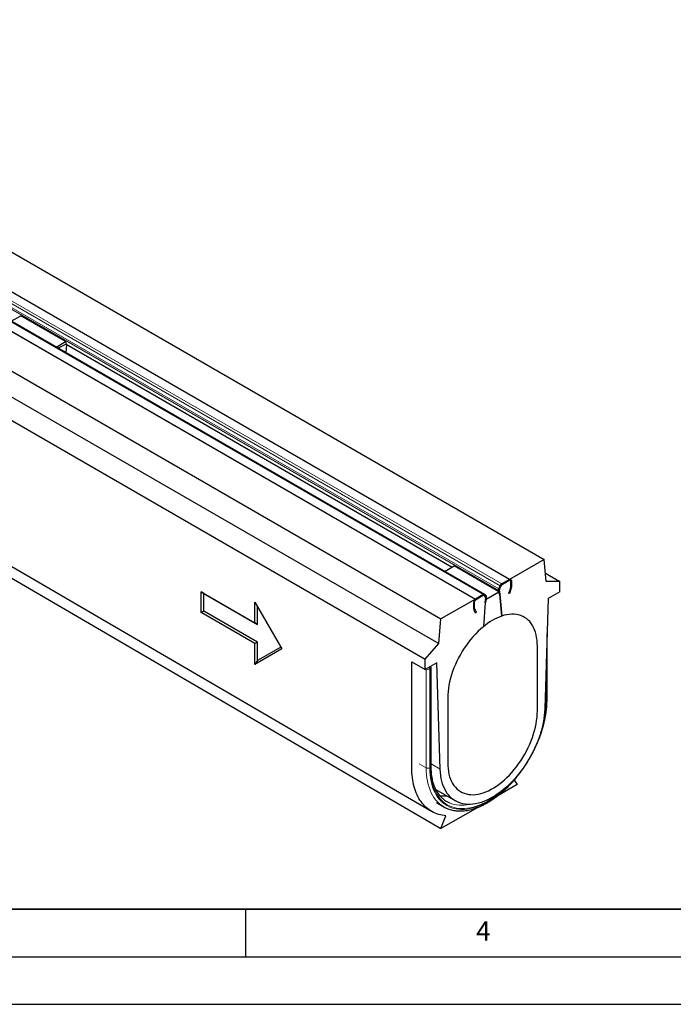
# Model space of a CAD drawing. Units: millimetres. Extents: x 0 to 420, y 0 to 297.
# Drawn here: x 141 to 210, y 0 to 104 of the extents above; entities that cross this region are included whole.
import ezdxf

# ---------------------------------------------------------------- set-up
doc = ezdxf.new("R2010")
doc.units = ezdxf.units.MM
doc.layers.add('LINIEN-DICK', color=7, linetype='Continuous', lineweight=35)
doc.layers.add('LINIEN-DÜNN', color=7, linetype='Continuous')
doc.layers.add('VORLAGE_TEXT', color=7, linetype='Continuous')
doc.styles.add('SLDTEXTSTYLE0', font='TXT', dxfattribs={"width": 0.605})

msp = doc.modelspace()

# ---------------------------------------------------------------- linework, layer by layer
at = {"color": 7, "linetype": 'Continuous', "lineweight": 25}
for p, q in [((54.9887, 128.3912), (196.4101, 46.7706)), ((192.7802, 44.6756), (51.3589, 126.2963)), ((47.7762, 124.2286), (189.1976, 42.6079)), ((190.1475, 43.0924), (48.7262, 124.7131)), ((44.1464, 122.1336), (185.5678, 40.513)), ((43.9107, 119.5477), (185.3321, 37.927)), ((42.4965, 117.9148), (183.9178, 36.2942)), ((45.5606, 100.0839), (185.5678, 18.471)), ((140.3751, 71.8183), (141.3746, 72.3952)), ((146.0886, 69.6745), (141.3746, 72.3952)), ((145.0892, 69.0976), (146.0886, 69.6745)), ((146.0886, 69.6745), (146.1462, 69.3948)), ((146.1969, 69.3656), (146.1243, 68.5002)), ((146.1462, 69.3948), (186.7302, 45.972)), ((196.4101, 46.7706), (192.7802, 44.6756)), ((196.6458, 44.4567), (196.4101, 46.7706)), ((185.9442, 45.5183), (186.9437, 46.0952)), ((191.6577, 43.3745), (186.9437, 46.0952)), ((192.7802, 44.6756), (191.9636, 44.2043)), ((192.7802, 44.5668), (191.9636, 44.0954)), ((192.9688, 44.5667), (192.9688, 43.8526)), ((196.5575, 45.3234), (198.06, 44.4562)), ((191.7153, 43.0948), (191.6336, 43.4919)), ((191.6599, 43.671), (191.8054, 44.0139)), ((191.8076, 43.1707), (191.7258, 43.5678)), ((191.7395, 43.5014), (191.7293, 43.6294)), ((191.7389, 43.6573), (191.8845, 44.0002)), ((191.7389, 43.6573), (191.8613, 43.9456)), ((191.8076, 43.1707), (191.7395, 43.5014)), ((191.9358, 44.0745), (191.8613, 43.9456)), ((192.8657, 43.7471), (192.6841, 43.1926)), ((192.9511, 43.7504), (192.7696, 43.1959)), ((192.8745, 44.5123), (192.8745, 43.7982)), ((198.06, 44.4562), (196.6458, 44.4567)), ((198.06, 43.3674), (198.06, 44.4562)), ((160.3476, 43.3645), (166.0045, 40.0997)), ((160.3476, 41.1868), (160.3476, 43.3645)), ((160.6305, 43.2012), (160.3476, 43.3645)), ((160.6305, 41.3501), (160.6305, 43.2012)), ((160.6305, 43.2012), (166.2873, 39.9363)), ((189.1976, 42.6079), (185.5678, 40.513)), ((190.0142, 43.0793), (189.1976, 42.6079)), ((190.0142, 42.9704), (189.1976, 42.499)), ((190.1165, 42.9386), (190.042, 42.9816)), ((190.0933, 42.9664), (190.2389, 42.7916)), ((190.1165, 42.9386), (190.2389, 42.7916)), ((190.252, 42.7172), (190.1703, 42.2257)), ((190.2383, 42.635), (190.1703, 42.2257)), ((190.1724, 43.0714), (190.3179, 42.8965)), ((190.2485, 42.7747), (190.2383, 42.635)), ((190.3442, 42.7478), (190.2625, 42.2563)), ((190.3201, 42.6025), (191.6577, 43.3745)), ((191.6577, 43.3745), (191.7153, 43.0948)), ((191.7153, 43.0948), (191.8076, 43.1707)), ((191.7153, 43.0948), (191.7153, 43.0948)), ((191.7682, 43.1383), (191.8076, 43.1707)), ((191.9522, 40.8163), (191.7682, 43.1383)), ((191.7682, 43.1383), (191.9522, 40.8163)), ((192.7696, 43.1959), (192.6841, 43.1926)), ((196.8343, 42.66), (196.4901, 31.0787)), ((198.06, 43.3674), (196.8343, 42.66)), ((166.0045, 42.2774), (168.8329, 37.3784)), ((166.0045, 40.0997), (166.0045, 42.2774)), ((166.2873, 39.9363), (166.2873, 41.7875)), ((189.009, 41.5672), (189.009, 42.2813)), ((189.2082, 41.1405), (189.0267, 41.4854)), ((189.1033, 41.6216), (189.1033, 42.3357)), ((189.2937, 41.2358), (189.1121, 41.5807)), ((190.2096, 42.2388), (190.0256, 39.7044)), ((190.2625, 42.2563), (190.1703, 42.2257)), ((190.2096, 42.2388), (190.1703, 42.2257)), ((160.6305, 41.3501), (160.3476, 41.1868)), ((166.0045, 37.922), (160.3476, 41.1868)), ((166.2873, 38.0853), (160.6305, 41.3501)), ((185.3321, 37.927), (185.5678, 40.513)), ((189.2082, 41.1405), (189.2937, 41.2358)), ((166.2873, 39.9363), (166.0045, 40.0997)), ((196.7239, 32.0434), (196.7239, 38.9432)), ((166.2873, 38.0853), (166.0045, 37.922)), ((166.0045, 35.7442), (166.0045, 37.922)), ((168.8329, 37.3784), (166.0045, 35.7442)), ((166.2873, 36.1386), (166.2873, 38.0853)), ((168.7329, 37.5515), (166.2873, 36.1386)), ((183.9178, 36.2942), (185.3321, 37.927)), ((195.703, 31.6629), (195.703, 37.6516)), ((183.9178, 35.2053), (183.9178, 36.2942)), ((166.2873, 36.1386), (166.0045, 35.7442)), ((182.5036, 36.0215), (183.9178, 35.2053)), ((185.1435, 35.9127), (183.9178, 35.2053)), ((184.5381, 25.0104), (184.5381, 35.3545)), ((185.4877, 24.7287), (185.1435, 35.9127)), ((186.2749, 32.2102), (186.2749, 26.2215)), ((195.703, 30.8463), (195.703, 31.6629)), ((186.2749, 26.2215), (186.2749, 25.4049)), ((193.5816, 23.0961), (191.483, 21.8849)), ((193.2527, 23.5643), (193.5816, 23.0961)), ((185.0452, 22.5678), (187.0976, 21.3833)), ((185.1092, 21.2046), (185.8635, 20.7693)), ((189.4387, 20.705), (185.5678, 18.471)), ((185.5678, 18.471), (186.096, 19.8324))]:
    msp.add_line(p, q, dxfattribs=at)
at = {"color": 8, "linetype": 'Continuous', "lineweight": 18}
for p, q in [((50.2385, 125.2916), (191.6599, 43.671)), ((50.3841, 125.6345), (191.8054, 44.0139)), ((50.5422, 125.825), (191.9636, 44.2043)), ((192.7802, 44.6756), (51.3589, 126.2963)), ((47.7762, 124.2286), (189.1976, 42.6079)), ((190.0142, 43.0793), (48.5929, 124.6999)), ((50.2122, 125.1126), (191.6336, 43.4919)), ((192.7802, 44.5668), (192.7802, 44.6756)), ((192.8745, 44.5123), (192.9688, 44.5667)), ((191.7258, 43.5678), (191.6336, 43.4919)), ((191.7389, 43.6573), (191.6599, 43.671)), ((191.8845, 44.0002), (191.8054, 44.0139)), ((191.9636, 44.0954), (191.9636, 44.2043)), ((192.8657, 43.7471), (192.9511, 43.7504)), ((192.8745, 43.7982), (192.9688, 43.8526)), ((189.1976, 42.499), (189.1976, 42.6079)), ((190.0142, 42.9704), (190.0142, 43.0793)), ((190.0655, 42.9824), (190.0933, 42.9664)), ((190.0933, 42.9664), (190.1724, 43.0714)), ((190.2389, 42.7916), (190.3179, 42.8965)), ((190.2446, 42.7215), (190.252, 42.7172)), ((190.252, 42.7172), (190.3442, 42.7478)), ((189.1033, 42.3357), (189.009, 42.2813)), ((189.1033, 41.6216), (189.009, 41.5672)), ((189.1121, 41.5807), (189.0267, 41.4854)), ((196.6458, 31.9346), (196.6458, 36.315)), ((184.0121, 35.2593), (184.0118, 35.2595)), ((184.0121, 24.8608), (184.0121, 35.2593)), ((184.4128, 35.2729), (184.3892, 35.2593)), ((184.3892, 35.2593), (184.3892, 24.8608)), ((184.46, 24.9016), (184.46, 35.2457)), ((196.575, 33.9357), (196.575, 31.8937)), ((184.0121, 24.8608), (183.2579, 25.2961)), ((184.5381, 25.2768), (185.4877, 24.7287))]:
    msp.add_line(p, q, dxfattribs=at)
at = {"color": 7, "linetype": 'Continuous', "lineweight": 25, "flags": 128}
for points in [[(44.5565, 101.9091), (108.5472, 64.6076), (184.5636, 20.2961)], [(195.703, 37.6516), (195.6947, 37.9698), (195.6698, 38.2772), (195.6284, 38.5728), (195.5707, 38.8556), (195.4969, 39.1246), (195.4072, 39.3789), (195.302, 39.6175), (195.1815, 39.8395), (195.0463, 40.0443), (194.8968, 40.2311), (194.7336, 40.3992), (194.5572, 40.5481), (194.3682, 40.6772), (194.1673, 40.786), (193.9552, 40.8743), (193.7326, 40.9416), (193.5004, 40.9877), (193.2594, 41.0125), (193.0104, 41.0159), (192.7542, 40.9979), (192.4918, 40.9585), (192.2242, 40.8979), (191.9522, 40.8163)], [(190.0256, 39.7044), (189.7536, 39.472), (189.486, 39.2237), (189.2236, 38.9602), (188.9675, 38.6826), (188.7184, 38.3917), (188.4774, 38.0887), (188.2452, 37.7745), (188.0226, 37.4503), (187.8106, 37.1173), (187.6097, 36.7765), (187.4207, 36.4293), (187.2442, 36.0768), (187.081, 35.7202), (186.9315, 35.3609), (186.7963, 35), (186.6758, 34.6389), (186.5706, 34.2789), (186.4809, 33.9211), (186.4071, 33.5669), (186.3494, 33.2175), (186.308, 32.8741), (186.2832, 32.538), (186.2749, 32.2102)], [(196.4901, 31.0787), (196.4713, 30.7199), (196.436, 30.3532), (196.3844, 29.9799), (196.3164, 29.6009), (196.2325, 29.2176), (196.1328, 28.8309), (196.0176, 28.4421), (195.8873, 28.0524), (195.7422, 27.6629), (195.5829, 27.2748), (195.4097, 26.8892), (195.2233, 26.5074), (195.0241, 26.1304), (194.8127, 25.7594), (194.5899, 25.3956), (194.3562, 25.0399), (194.1124, 24.6936), (193.8592, 24.3575), (193.5974, 24.0328), (193.3277, 23.7205), (193.051, 23.4213), (192.768, 23.1363), (192.4798, 22.8664), (192.187, 22.6122), (191.8907, 22.3746), (191.5916, 22.1544), (191.2907, 21.952), (190.9889, 21.7683), (190.6871, 21.6037), (190.3862, 21.4587), (190.0872, 21.3337), (189.7908, 21.2292), (189.498, 21.1455), (189.2098, 21.0827), (188.9268, 21.0411), (188.6501, 21.0208), (188.3805, 21.0219), (188.1186, 21.0444), (187.8654, 21.0882), (187.6216, 21.1531), (187.3879, 21.239), (187.1651, 21.3456), (186.9538, 21.4727), (186.7546, 21.6197), (186.5681, 21.7863), (186.3949, 21.972), (186.2356, 22.1762), (186.0905, 22.3982), (185.9602, 22.6376), (185.845, 22.8934), (185.7453, 23.1649), (185.6614, 23.4514), (185.5935, 23.752), (185.5418, 24.0657), (185.5065, 24.3916), (185.4877, 24.7287)], [(186.2749, 25.4049), (186.2831, 25.0872), (186.3079, 24.7801), (186.3492, 24.4848), (186.4067, 24.2022), (186.4804, 23.9335), (186.5699, 23.6795), (186.6749, 23.441), (186.795, 23.2191), (186.9299, 23.0144), (187.079, 22.8276), (187.2419, 22.6594), (187.418, 22.5105), (187.6065, 22.3813), (187.807, 22.2722), (188.0186, 22.1837), (188.2407, 22.1161), (188.4724, 22.0696), (188.713, 22.0443), (188.9616, 22.0404), (189.2172, 22.0579), (189.4791, 22.0967), (189.7463, 22.1567), (190.0179, 22.2377), (190.2929, 22.3393), (190.5703, 22.4612), (190.8492, 22.6031), (191.1286, 22.7643), (191.4075, 22.9444), (191.6849, 23.1427), (191.9599, 23.3585), (192.2315, 23.591), (192.4987, 23.8394), (192.7606, 24.1029), (193.0163, 24.3806), (193.2648, 24.6714), (193.5054, 24.9743), (193.7371, 25.2883), (193.9592, 25.6123), (194.1708, 25.945), (194.3713, 26.2855), (194.5598, 26.6324), (194.7359, 26.9846), (194.8988, 27.3407), (195.0479, 27.6996), (195.1828, 28.0601), (195.3029, 28.4207), (195.4079, 28.7803), (195.4974, 29.1376), (195.5711, 29.4914), (195.6286, 29.8403), (195.6699, 30.1833), (195.6947, 30.519), (195.703, 30.8463)]]:
    msp.add_lwpolyline(points, dxfattribs=at)
at = {"color": 8, "linetype": 'Continuous', "lineweight": 18, "flags": 128}
for points in [[(196.575, 31.8937), (196.5346, 31.8746), (196.5136, 31.8673)], [(185.6076, 20.9349), (185.5842, 20.952), (185.3758, 21.1203), (185.1806, 21.308), (184.999, 21.5149), (184.8315, 21.7404), (184.6786, 21.9837), (184.5407, 22.2444), (184.4182, 22.5217), (184.3113, 22.8148), (184.2204, 23.1231), (184.1457, 23.4456), (184.0874, 23.7815), (184.0456, 24.13), (184.0205, 24.49), (184.0121, 24.8608)], [(184.3892, 24.8608), (184.3976, 24.4952), (184.4228, 24.1403), (184.4647, 23.7971), (184.5232, 23.4665), (184.5981, 23.1495), (184.6892, 22.8468), (184.7963, 22.5593), (184.9191, 22.2878), (185.0572, 22.0331), (185.2103, 21.7958), (185.3779, 21.5767), (185.5596, 21.3762), (185.7549, 21.1949), (185.9633, 21.0334), (186.1842, 20.8921), (186.4169, 20.7714), (186.6609, 20.6715), (186.9154, 20.5929), (187.1798, 20.5356), (187.4534, 20.4999), (187.7353, 20.4858), (188.0249, 20.4934), (188.3213, 20.5227), (188.6238, 20.5735), (188.9314, 20.6458), (189.2434, 20.7394), (189.5588, 20.8539), (189.8769, 20.9892), (190.1968, 21.1447), (190.5175, 21.3201), (190.8382, 21.5149), (191.1581, 21.7286), (191.4762, 21.9605), (191.7916, 22.2101), (192.1036, 22.4767), (192.4112, 22.7595), (192.7137, 23.0577), (193.0101, 23.3706), (193.1551, 23.5314)], [(191.8678, 22.3571), (191.7769, 22.2815), (191.4651, 22.0348), (191.1507, 21.8055), (190.8345, 21.5943), (190.5175, 21.4018), (190.2005, 21.2284), (189.8843, 21.0746), (189.5699, 20.941), (189.2581, 20.8278), (188.9497, 20.7353), (188.6456, 20.6638), (188.3467, 20.6135), (188.0537, 20.5846), (187.7674, 20.5771), (187.4887, 20.591), (187.2183, 20.6263), (186.957, 20.6829), (186.7054, 20.7607), (186.4642, 20.8594), (186.2342, 20.9787), (186.0159, 21.1184), (185.8099, 21.278), (185.6168, 21.4572), (185.4372, 21.6554), (185.2715, 21.872), (185.1202, 22.1066), (184.9837, 22.3583), (184.8623, 22.6267), (184.7564, 22.9108), (184.6664, 23.21), (184.5923, 23.5234), (184.5345, 23.8502), (184.4931, 24.1895), (184.4683, 24.5402), (184.46, 24.9016)]]:
    msp.add_lwpolyline(points, dxfattribs=at)
at = {"color": 7, "linetype": 'Continuous', "lineweight": 25}
for centre, radius, start, end in [((149.5972, 61.7901), 8.3469, 114.387401, 120.780557), ((192.8538, 44.5854), 0.1165, 350.779734, 129.185027), ((192.817, 44.5216), 0.0582, 350.779734, 129.185027), ((191.9441, 43.5378), 0.3139, 154.89008, 188.398639), ((191.8811, 43.5907), 0.157, 154.89008, 188.398639), ((191.9297, 43.576), 0.2074, 156.904725, 165.067281), ((192.1816, 43.8624), 0.4055, 122.520445, 158.065616), ((192.0726, 43.9245), 0.2027, 122.520445, 158.065616), ((192.0415, 43.9627), 0.1539, 120.430263, 133.407999), ((192.7083, 43.8006), 0.1663, 341.220596, 359.17012), ((192.6363, 43.8574), 0.3325, 341.220596, 359.17012), ((189.4184, 42.2627), 0.4098, 122.602293, 177.397706), ((189.308, 42.3264), 0.2049, 122.602293, 177.397706), ((190.0888, 42.9858), 0.1196, 45.699235, 128.5854), ((190.0515, 42.9236), 0.0598, 45.699235, 128.5854), ((190.0646, 42.8854), 0.0988, 103.218603, 120.675031), ((190.1616, 42.7396), 0.0931, 346.110909, 33.9484), ((190.1933, 42.7543), 0.0589, 20.315466, 39.241573), ((190.1635, 42.7925), 0.1862, 346.110909, 33.9484), ((189.1851, 41.5624), 0.1761, 178.432508, 205.93114), ((189.1913, 41.6192), 0.0881, 178.432508, 205.93114), ((194.0631, 34.9338), 6.2498, 109.740427, 130.241869), ((186.0089, 25.3417), 3.4334, 260.224438, 272.864676), ((187.3555, 23.3546), 2.985, 234.156879, 245.594581), ((187.5667, 23.7205), 2.7741, 234.021539, 246.230835)]:
    msp.add_arc(centre, radius, start, end, dxfattribs=at)
at = {"color": 8, "linetype": 'Continuous', "lineweight": 18}
for centre, radius, start, end in [((184.2007, 35.6234), 0.41, 242.616042, 297.383958), ((184.0003, 35.2449), 0.3892, 2.123706, 31.013217), ((184.0239, 35.2585), 0.3892, 2.123706, 31.013217), ((184.4312, 35.2504), 0.0291, 350.779734, 129.185027), ((184.4046, 35.3678), 0.1341, 294.366417, 354.289853), ((185.7795, 32.0992), 10.8675, 340.928609, 359.132154), ((187.0183, 31.9472), 9.5569, 349.77249, 359.67942), ((196.5964, 32.0524), 0.1278, 292.727425, 355.95346), ((184.2007, 25.2248), 0.41, 242.616042, 297.383958), ((184.4046, 25.0237), 0.1341, 294.365444, 354.301013), ((187.7476, 24.3436), 3.4183, 247.666146, 283.426697)]:
    msp.add_arc(centre, radius, start, end, dxfattribs=at)
at = {"color": 7, "linetype": 'Continuous', "lineweight": 25}
for points, knots in [([(186.096, 19.8324), (185.825, 19.8529), (185.3034, 19.9468), (184.5958, 20.2443), (183.9748, 20.6929), (183.451, 21.2851), (183.0336, 22.0109), (182.7298, 22.8578), (182.545, 23.8118), (182.5036, 24.5084), (182.5036, 24.9349), (182.5036, 25.0687), (182.5036, 25.2735), (182.5036, 25.4799), (182.5036, 25.617), (182.5036, 26.6371), (182.5036, 28.5436), (182.5036, 31.405), (182.5036, 33.8984), (182.5036, 35.4356), (182.5036, 36.0215)], [0.59468983, 0.59468983, 0.59468983, 0.59468983, 0.609316966, 0.623944103, 0.638571239, 0.653198375, 0.667825511, 0.682452647, 0.697079784, 0.71170692, 0.71170692, 0.714382705, 0.71705849, 0.719734275, 0.72241006, 0.72241006, 0.759871051, 0.797332042, 0.834793033, 0.857918588, 0.857918588, 0.857918588, 0.857918588]), ([(184.5381, 35.3545), (184.5362, 35.3797), (184.5327, 35.429), (184.5116, 35.4896), (184.4891, 35.5198), (184.4812, 35.5304)], [0, 0, 0, 0, 0.40176311, 0.78907382, 1, 1, 1, 1]), ([(186.138, 20.6293), (186.146, 20.6253), (186.231, 20.583), (186.4023, 20.52), (186.6519, 20.4417), (186.911, 20.3845), (187.178, 20.3459), (187.4526, 20.3268), (187.7341, 20.327), (188.0219, 20.3468), (188.3153, 20.3861), (188.6136, 20.4449), (188.9159, 20.523), (189.2216, 20.6202), (189.5298, 20.7364), (189.8397, 20.8711), (190.1506, 21.024), (190.4617, 21.1947), (190.7723, 21.3828), (191.0817, 21.5877), (191.389, 21.8089), (191.6937, 22.0458), (191.995, 22.2979), (192.2922, 22.5646), (192.5847, 22.8452), (192.8718, 23.139), (193.1529, 23.4453), (193.4273, 23.7635), (193.6944, 24.0927), (193.9537, 24.4322), (194.2044, 24.7813), (194.446, 25.139), (194.6781, 25.5045), (194.8999, 25.8771), (195.1111, 26.2557), (195.3112, 26.6397), (195.4996, 27.028), (195.6759, 27.4197), (195.8398, 27.8141), (195.9907, 28.21), (196.1285, 28.6068), (196.2526, 29.0033), (196.3629, 29.3988), (196.459, 29.7924), (196.5407, 30.183), (196.6078, 30.5698), (196.6601, 30.952), (196.6972, 31.3286), (196.7198, 31.6934), (196.7225, 31.9286), (196.7239, 32.0434)], [0, 0, 0, 0, 0.00215004, 0.02286651, 0.04360719, 0.06439341, 0.08524186, 0.10616335, 0.12716244, 0.14823799, 0.1693842, 0.19059213, 0.21185113, 0.23315018, 0.25447886, 0.27582789, 0.29718953, 0.31855753, 0.3399265, 0.3612926, 0.38265367, 0.40400835, 0.42535587, 0.44669595, 0.46802865, 0.4893543, 0.51067338, 0.53198653, 0.55329447, 0.57459798, 0.59589789, 0.61719505, 0.63849032, 0.65978459, 0.68107874, 0.70237351, 0.72366965, 0.74496806, 0.76626964, 0.78757527, 0.80888583, 0.83020218, 0.85152515, 0.87285549, 0.89419389, 0.91554089, 0.93689687, 0.95826192, 0.97963581, 1, 1, 1, 1]), ([(185.9534, 21.467), (185.9405, 21.4757), (185.863, 21.528), (185.7317, 21.6415), (185.5605, 21.8079), (185.4024, 21.9928), (185.2566, 22.1934), (185.1236, 22.4099), (185.0036, 22.6414), (184.8968, 22.8875), (184.8035, 23.1475), (184.7238, 23.421), (184.6579, 23.7074), (184.606, 24.0059), (184.5682, 24.3158), (184.5453, 24.6309), (184.5384, 24.8648), (184.5381, 24.9906), (184.5381, 25.0104)], [0, 0, 0, 0, 0.01427656, 0.08572817, 0.15697257, 0.22791086, 0.29849296, 0.3687138, 0.43860122, 0.50820216, 0.57757089, 0.64676112, 0.7158213, 0.78479259, 0.85370837, 0.92259472, 0.9878118, 1, 1, 1, 1])]:
    msp.add_open_spline(points, degree=3, knots=knots, dxfattribs=at)
at = {"layer": 'LINIEN-DICK'}
msp.add_line((20, 10), (415, 10), dxfattribs=at)
at = {"layer": 'LINIEN-DÜNN'}
for p, q in [((165, 10), (165, 5)), ((15, 5), (415, 5)), ((0, 0), (420, 0))]:
    msp.add_line(p, q, dxfattribs=at)

# ---------------------------------------------------------------- texts
at = {"layer": 'VORLAGE_TEXT', "insert": (190.0227, 8.7073), "char_height": 2, "attachment_point": 2, "style": 'SLDTEXTSTYLE0'}
msp.add_mtext('4', dxfattribs=at)

doc.saveas('drawing.dxf')
